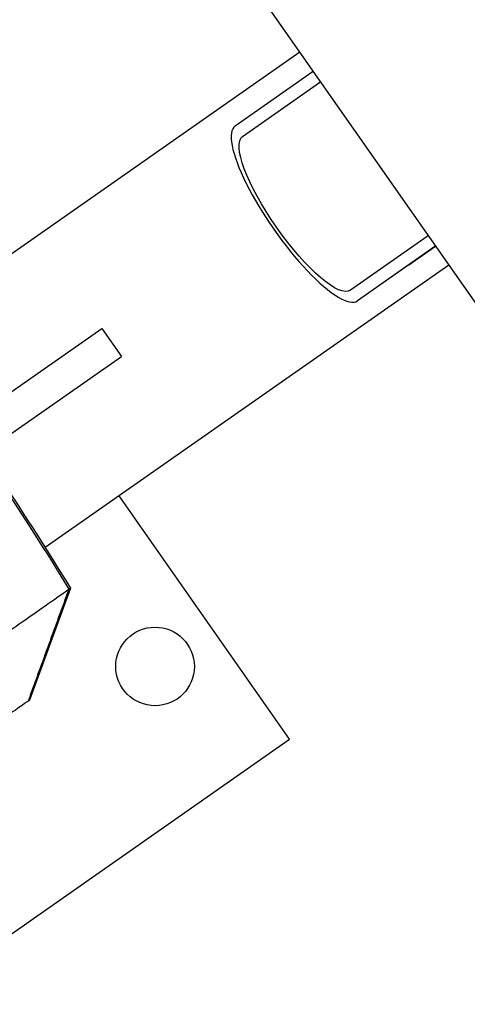
# Model space of a CAD drawing. Units: millimetres. Extents: x -6130 to 6130, y -7748 to 7748.
# Drawn here: x -4463 to -4332, y 69 to 357 of the extents above; entities that cross this region are included whole.
import ezdxf

# ---------------------------------------------------------------- set-up
doc = ezdxf.new("R2010")
doc.units = ezdxf.units.MM
doc.layers.add('2d', color=230, linetype='Continuous')

msp = doc.modelspace()

# ---------------------------------------------------------------- linework, layer by layer
at = {"layer": '2d'}
for p, q in [((-4391.86, 362.82), (-4326.64, 269.68)), ((-4381.07, 347.42), (-4499.45, 264.53)), ((-4399.97, 325.84), (-4377.41, 341.69)), ((-4377.18, 341.86), (-4377.41, 341.69)), ((-4397.78, 322.77), (-4375.33, 338.55)), ((-4343.8, 293.48), (-4366.25, 277.7)), ((-4341.58, 290.48), (-4364.14, 274.63)), ((-4349.1, 285.15), (-4341.3, 290.63)), ((-4341.33, 290.66), (-4341.58, 290.48)), ((-4337.42, 285.08), (-4455.55, 202.37)), ((-4349.1, 285.15), (-4364.14, 274.63)), ((-4349.1, 285.14), (-4364.14, 274.63)), ((-4480.12, 237.72), (-4438.96, 266.54)), ((-4438.96, 266.54), (-4433.22, 258.35)), ((-4474.13, 229.7), (-4433.22, 258.35)), ((-4384.09, 146.26), (-4433.96, 217.49)), ((-4448.19, 190.49), (-4460.11, 157.73)), ((-4499.37, 65.54), (-4384.09, 146.26))]:
    msp.add_line(p, q, dxfattribs=at)
msp.add_circle((-4423.41, 167.56), 11.5, dxfattribs=at)
for centre, major_axis, ratio, start_param, end_param in [((-4359.5, 316.09), (17.91, -25.61), 0.258884, 3.106217, 3.142176), ((-4382.05, 300.23), (17.91, -25.61), 0.258884, 3.142176, 6.283769), ((-4359.5, 316.09), (17.91, -25.61), 0.258884, 0.000583, 0.038903), ((-5131.96, -224.81), (458.86, -655.32), 0.999452, 1.505743, 1.564546)]:
    msp.add_ellipse(centre, major_axis=major_axis, ratio=ratio, start_param=start_param, end_param=end_param, dxfattribs=at)
at = {"layer": '2d', "extrusion": (0, 0, -1)}
for centre, start_param, end_param in [((-4359.57, 316.01), 3.141009, 3.195717), ((-4382.02, 300.23), -0.000583, 3.141009), ((-4359.57, 316.01), -0.057651, -0.000583)]:
    msp.add_ellipse(centre, major_axis=(15.76, -22.53), ratio=0.258884, start_param=start_param, end_param=end_param, dxfattribs=at)
at = {"layer": '2d'}
for points, degree in [([(-4473.77, 229.96), (-4464.86, 217.06), (-4456.33, 203.89), (-4448.19, 190.49)], 3), ([(-4448.56, 190.23), (-4448.31, 190.4), (-4448.19, 190.49), (-4448.19, 190.49)], 3), ([(-4460.46, 157.48), (-4448.56, 190.23)], 1), ([(-4460.46, 157.48), (-4460.34, 157.57), (-4460.11, 157.73), (-4460.11, 157.73)], 3)]:
    msp.add_open_spline(points, degree=degree, dxfattribs=at)
for points, knots in [([(-4499.72, 154.4), (-4492.53, 159.44), (-4485.63, 164.27), (-4473.23, 172.96), (-4467.71, 176.82), (-4458.62, 183.18), (-4455.05, 185.68), (-4450.15, 189.11), (-4448.82, 190.05), (-4448.56, 190.23)], [0, 0, 0, 0, 0.25, 0.25, 0.5, 0.5, 0.75, 0.75, 1, 1, 1, 1]), ([(-4460.46, 157.48), (-4460.62, 157.38), (-4461.25, 156.93), (-4463.42, 155.41), (-4464.96, 154.34), (-4469.35, 151.26), (-4472.37, 149.15), (-4479.27, 144.32), (-4482.94, 141.75), (-4490.49, 136.46), (-4494.22, 133.85), (-4498.14, 131.1)], [-89.109639, -89.109639, -89.109639, -89.109639, -72.342524, -72.342524, -55.475738, -55.475738, -34.546875, -34.546875, -15.83036, -15.83036, 0, 0, 0, 0])]:
    msp.add_open_spline(points, degree=3, knots=knots, dxfattribs=at)

doc.saveas('drawing.dxf')
